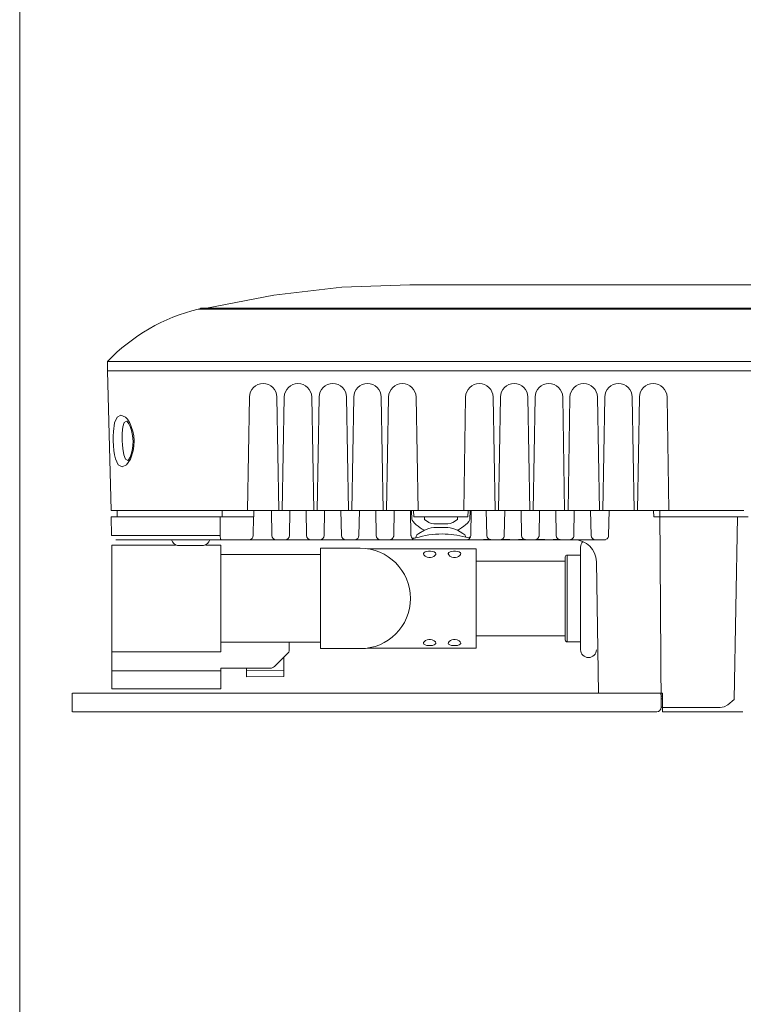
# Model space of a CAD drawing. Units: inches. Extents: x 34 to 55.8, y 6.6 to 23.3.
# Drawn here: x 34 to 35.1, y 20.3 to 21.8 of the extents above; entities that cross this region are included whole.
import ezdxf

# ---------------------------------------------------------------- set-up
doc = ezdxf.new("R2010")
doc.units = ezdxf.units.IN
doc.header["$MEASUREMENT"] = 0

msp = doc.modelspace()

# ---------------------------------------------------------------- linework, layer by layer
at = {"lineweight": 9}
msp.add_line((34.0096, 6.6378), (34.0096, 23.2593), dxfattribs=at)
at = {"color": 7, "lineweight": 9}
for p, q in [((34.4921, 21.3829), (34.3904, 21.3713)), ((34.5942, 21.3868), (34.4921, 21.3829)), ((36.8808, 21.3868), (34.5941, 21.3868)), ((36.8808, 21.3868), (34.5941, 21.3868)), ((34.3904, 21.3713), (34.2895, 21.3518)), ((34.2772, 21.3503), (37.1978, 21.3503)), ((34.2816, 21.3517), (37.1933, 21.3517)), ((37.1658, 21.2716), (34.141, 21.2716)), ((34.141, 21.2576), (34.141, 21.2716)), ((34.141, 21.2576), (37.1658, 21.2576)), ((34.1465, 21.0483), (34.141, 21.2576)), ((34.3344, 21.2576), (37.1658, 21.2576)), ((34.3538, 21.2185), (34.3509, 21.0483)), ((34.3979, 21.0483), (34.395, 21.2185)), ((34.4059, 21.2185), (34.403, 21.0483)), ((34.45, 21.0483), (34.4471, 21.2185)), ((34.458, 21.2185), (34.4551, 21.0483)), ((34.5021, 21.0483), (34.4992, 21.2185)), ((34.5101, 21.2185), (34.5072, 21.0483)), ((34.5542, 21.0483), (34.5513, 21.2185)), ((34.5622, 21.2185), (34.5593, 21.0483)), ((34.6063, 21.0483), (34.6034, 21.2185)), ((34.6776, 21.2185), (34.6747, 21.0483)), ((34.7217, 21.0483), (34.7188, 21.2185)), ((34.7297, 21.2185), (34.7268, 21.0483)), ((34.7738, 21.0483), (34.7709, 21.2185)), ((34.7818, 21.2185), (34.7789, 21.0483)), ((34.8259, 21.0483), (34.823, 21.2185)), ((34.8339, 21.2185), (34.831, 21.0483)), ((34.878, 21.0483), (34.8751, 21.2185)), ((34.886, 21.2185), (34.8831, 21.0483)), ((34.9301, 21.0483), (34.9272, 21.2185)), ((34.9381, 21.2185), (34.9352, 21.0483)), ((34.9822, 21.0483), (34.9793, 21.2185)), ((34.1556, 21.1884), (34.1518, 21.1796)), ((34.1613, 21.1915), (34.1556, 21.1884)), ((34.1679, 21.1885), (34.1613, 21.1915)), ((34.171, 21.1852), (34.1679, 21.1885)), ((34.1518, 21.1796), (34.1499, 21.1671)), ((34.1642, 21.1739), (34.1633, 21.1643)), ((34.1663, 21.1802), (34.1642, 21.1739)), ((34.1697, 21.1825), (34.1663, 21.1802)), ((34.17, 21.1824), (34.1706, 21.1818)), ((34.1706, 21.1818), (34.1732, 21.1781)), ((34.1726, 21.1829), (34.171, 21.1852)), ((34.1735, 21.1815), (34.1726, 21.1829)), ((34.1732, 21.1781), (34.1752, 21.1742)), ((34.1739, 21.1808), (34.1735, 21.1815)), ((34.1741, 21.1804), (34.1739, 21.1808)), ((34.1742, 21.1802), (34.1741, 21.1804)), ((34.1743, 21.1801), (34.1742, 21.1802)), ((34.1743, 21.18), (34.1743, 21.1801)), ((34.1743, 21.1801), (34.1743, 21.1801)), ((34.1743, 21.1801), (34.1743, 21.1801)), ((34.1743, 21.1801), (34.1743, 21.1801)), ((34.1743, 21.1801), (34.1743, 21.1801)), ((34.1744, 21.1799), (34.1743, 21.18)), ((34.1743, 21.18), (34.1743, 21.18)), ((34.1743, 21.18), (34.1743, 21.18)), ((34.1743, 21.18), (34.1743, 21.18)), ((34.1743, 21.18), (34.1743, 21.18)), ((34.1743, 21.18), (34.1743, 21.18)), ((34.1743, 21.18), (34.1743, 21.18)), ((34.1745, 21.1797), (34.1744, 21.1799)), ((34.1791, 21.1674), (34.1745, 21.1797)), ((34.1752, 21.1742), (34.1772, 21.1685)), ((34.1499, 21.1671), (34.1495, 21.16)), ((34.1495, 21.16), (34.1495, 21.1527)), ((34.1633, 21.1643), (34.1632, 21.1588)), ((34.1632, 21.1588), (34.1633, 21.1529)), ((34.1772, 21.1685), (34.1788, 21.161)), ((34.1788, 21.161), (34.1796, 21.1521)), ((34.1804, 21.1602), (34.1791, 21.1674)), ((34.181, 21.1527), (34.1804, 21.1602)), ((34.1495, 21.1527), (34.1499, 21.1453)), ((34.1499, 21.1453), (34.1505, 21.1386)), ((34.1633, 21.1529), (34.1635, 21.1471)), ((34.1635, 21.1471), (34.164, 21.1415)), ((34.1793, 21.1453), (34.1782, 21.1383)), ((34.1795, 21.1534), (34.1793, 21.1453)), ((34.1797, 21.138), (34.1808, 21.1451)), ((34.1808, 21.1451), (34.181, 21.1527)), ((34.1505, 21.1386), (34.1516, 21.1319)), ((34.1516, 21.1319), (34.153, 21.1258)), ((34.164, 21.1415), (34.1655, 21.132)), ((34.1655, 21.132), (34.168, 21.1256)), ((34.175, 21.1286), (34.1725, 21.1243)), ((34.1767, 21.1327), (34.175, 21.1286)), ((34.1756, 21.1254), (34.1797, 21.138)), ((34.1782, 21.1383), (34.1767, 21.1327)), ((34.153, 21.1258), (34.1572, 21.117)), ((34.1572, 21.117), (34.163, 21.1138)), ((34.163, 21.1138), (34.1696, 21.1169)), ((34.168, 21.1256), (34.1716, 21.1234)), ((34.1696, 21.1169), (34.1756, 21.1254)), ((34.1725, 21.1243), (34.1717, 21.1234)), ((34.1465, 21.0483), (34.3102, 21.0483)), ((34.1558, 21.039), (34.1558, 21.0483)), ((34.3127, 21.0483), (34.1654, 21.0483)), ((34.3102, 21.0483), (34.3344, 21.0483)), ((34.3127, 21.0483), (34.3127, 21.039)), ((34.3344, 21.0483), (34.3509, 21.0483)), ((34.3602, 21.0483), (34.3509, 21.0483)), ((34.3602, 21.0483), (34.3601, 21.039)), ((34.3621, 21.0483), (34.3603, 21.0483)), ((34.3621, 21.0483), (34.3687, 21.0483)), ((34.382, 21.0483), (34.3668, 21.0483)), ((34.3687, 21.0483), (34.3802, 21.0483)), ((34.3802, 21.0483), (34.3867, 21.0483)), ((34.3873, 21.0111), (34.3867, 21.0483)), ((34.3885, 21.0483), (34.3867, 21.0483)), ((34.3978, 21.0483), (34.3886, 21.0483)), ((34.3979, 21.0483), (34.3886, 21.0483)), ((34.3979, 21.0483), (34.403, 21.0483)), ((34.4123, 21.0483), (34.403, 21.0483)), ((34.4142, 21.0483), (34.4124, 21.0483)), ((34.4142, 21.0483), (34.4136, 21.0111)), ((34.4142, 21.0483), (34.4208, 21.0483)), ((34.4341, 21.0483), (34.4189, 21.0483)), ((34.4208, 21.0483), (34.4323, 21.0483)), ((34.4323, 21.0483), (34.4388, 21.0483)), ((34.4394, 21.0111), (34.4388, 21.0483)), ((34.4406, 21.0483), (34.4388, 21.0483)), ((34.4499, 21.0483), (34.4407, 21.0483)), ((34.45, 21.0483), (34.4407, 21.0483)), ((34.45, 21.0483), (34.4551, 21.0483)), ((34.4644, 21.0483), (34.4551, 21.0483)), ((34.4663, 21.0483), (34.4645, 21.0483)), ((34.4663, 21.0483), (34.4657, 21.0111)), ((34.4663, 21.0483), (34.4729, 21.0483)), ((34.4862, 21.0483), (34.471, 21.0483)), ((34.4729, 21.0483), (34.4844, 21.0483)), ((34.4844, 21.0483), (34.4909, 21.0483)), ((34.4915, 21.0111), (34.4909, 21.0483)), ((34.4928, 21.0483), (34.4909, 21.0483)), ((34.502, 21.0483), (34.4928, 21.0483)), ((34.5021, 21.0483), (34.4928, 21.0483)), ((34.5021, 21.0483), (34.5072, 21.0483)), ((34.5165, 21.0483), (34.5072, 21.0483)), ((34.5184, 21.0483), (34.5166, 21.0483)), ((34.5184, 21.0483), (34.5178, 21.0111)), ((34.5184, 21.0483), (34.525, 21.0483)), ((34.5383, 21.0483), (34.5231, 21.0483)), ((34.525, 21.0483), (34.5365, 21.0483)), ((34.5365, 21.0483), (34.543, 21.0483)), ((34.5436, 21.0111), (34.543, 21.0483)), ((34.5449, 21.0483), (34.543, 21.0483)), ((34.5541, 21.0483), (34.5449, 21.0483)), ((34.5542, 21.0483), (34.5449, 21.0483)), ((34.5542, 21.0483), (34.5593, 21.0483)), ((34.5686, 21.0483), (34.5593, 21.0483)), ((34.5706, 21.0483), (34.5687, 21.0483)), ((34.5706, 21.0483), (34.5699, 21.0111)), ((34.5706, 21.0483), (34.5771, 21.0483)), ((34.5904, 21.0483), (34.5753, 21.0483)), ((34.5771, 21.0483), (34.5886, 21.0483)), ((34.5886, 21.0483), (34.5951, 21.0483)), ((34.595, 21.0483), (34.597, 21.0483)), ((34.5957, 21.0111), (34.5951, 21.0483)), ((34.597, 21.0352), (34.5967, 21.0483)), ((34.6063, 21.0483), (34.597, 21.0483)), ((34.5996, 21.0483), (34.5999, 21.039)), ((34.6063, 21.0483), (34.6747, 21.0483)), ((34.684, 21.0483), (34.6747, 21.0483)), ((34.6811, 21.039), (34.6814, 21.0483)), ((34.6843, 21.0483), (34.684, 21.0352)), ((34.684, 21.0483), (34.686, 21.0483)), ((34.6859, 21.0483), (34.6853, 21.0111)), ((34.6859, 21.0483), (34.6906, 21.0483)), ((34.6906, 21.0483), (35.0943, 21.0483)), ((34.7093, 21.0111), (34.7086, 21.0483)), ((34.7362, 21.0483), (34.7356, 21.0111)), ((34.7614, 21.0111), (34.7607, 21.0483)), ((34.7883, 21.0483), (34.7877, 21.0111)), ((34.8135, 21.0111), (34.8128, 21.0483)), ((34.8404, 21.0483), (34.8398, 21.0111)), ((34.8656, 21.0111), (34.8649, 21.0483)), ((34.8925, 21.0483), (34.8919, 21.0111)), ((34.9592, 21.0483), (34.9594, 21.039)), ((34.9685, 21.0483), (34.9705, 20.7533)), ((34.3099, 21.039), (34.1466, 21.039)), ((34.1466, 21.039), (34.1471, 21.0111)), ((34.31, 21.0111), (34.3099, 21.039)), ((34.3535, 21.039), (34.3099, 21.039)), ((34.36, 21.039), (34.3535, 21.039)), ((34.3595, 21.0111), (34.36, 21.039)), ((34.597, 21.0352), (34.5975, 21.0339)), ((34.5975, 21.0339), (34.5988, 21.0318)), ((34.5988, 21.0318), (34.6008, 21.0296)), ((34.6158, 21.039), (34.5999, 21.039)), ((34.6008, 21.0296), (34.6034, 21.0272)), ((34.6034, 21.0272), (34.6064, 21.0248)), ((34.6064, 21.0248), (34.6096, 21.0225)), ((34.6652, 21.039), (34.6158, 21.039)), ((34.6158, 21.039), (34.6158, 21.0352)), ((34.6224, 21.0304), (34.6158, 21.0352)), ((34.6262, 21.0288), (34.6224, 21.0304)), ((34.6302, 21.0283), (34.6262, 21.0288)), ((34.6508, 21.0283), (34.6302, 21.0283)), ((34.6547, 21.0288), (34.6508, 21.0283)), ((34.6586, 21.0304), (34.6547, 21.0288)), ((34.6652, 21.0352), (34.6586, 21.0304)), ((34.6652, 21.0352), (34.6652, 21.039)), ((34.6811, 21.039), (34.6652, 21.039)), ((34.6713, 21.0225), (34.6748, 21.0249)), ((34.6748, 21.0249), (34.6776, 21.0272)), ((34.6776, 21.0272), (34.6802, 21.0296)), ((34.6802, 21.0296), (34.6822, 21.0318)), ((34.6822, 21.0318), (34.6835, 21.0339)), ((34.6835, 21.0339), (34.684, 21.0352)), ((34.9685, 21.039), (34.9594, 21.039)), ((34.9685, 21.039), (35.0848, 21.039)), ((35.0848, 21.039), (35.0801, 20.7655)), ((35.1007, 21.039), (35.0848, 21.039)), ((34.31, 21.0111), (34.1471, 21.0111)), ((34.3101, 21.0087), (34.31, 21.0111)), ((34.359, 21.0086), (34.3595, 21.0111)), ((34.3873, 21.0111), (34.3878, 21.0086)), ((34.4131, 21.0086), (34.4136, 21.0111)), ((34.4394, 21.0111), (34.4399, 21.0086)), ((34.4652, 21.0086), (34.4657, 21.0111)), ((34.4915, 21.0111), (34.492, 21.0086)), ((34.5173, 21.0086), (34.5178, 21.0111)), ((34.5436, 21.0111), (34.5441, 21.0086)), ((34.5699, 21.0102), (34.5697, 21.0094)), ((34.5699, 21.0111), (34.5699, 21.0102)), ((34.5958, 21.0104), (34.5957, 21.0111)), ((34.5959, 21.0097), (34.5958, 21.0104)), ((34.6032, 21.0074), (34.6034, 21.0098)), ((34.6046, 21.0118), (34.6034, 21.0098)), ((34.6074, 21.014), (34.6046, 21.0118)), ((34.6158, 21.0189), (34.6074, 21.014)), ((34.6096, 21.0225), (34.6127, 21.0205)), ((34.6127, 21.0205), (34.6158, 21.0189)), ((34.6158, 21.0189), (34.6225, 21.0217)), ((34.6225, 21.0217), (34.6262, 21.0226)), ((34.6262, 21.0226), (34.6302, 21.0229)), ((34.6302, 21.0229), (34.6508, 21.0229)), ((34.6508, 21.0229), (34.6547, 21.0226)), ((34.6547, 21.0226), (34.6585, 21.0217)), ((34.6585, 21.0217), (34.6652, 21.0189)), ((34.6652, 21.0189), (34.6659, 21.0192)), ((34.6736, 21.014), (34.6652, 21.0189)), ((34.6659, 21.0192), (34.6664, 21.0194)), ((34.6664, 21.0194), (34.6666, 21.0195)), ((34.6666, 21.0195), (34.6667, 21.0195)), ((34.6667, 21.0195), (34.6667, 21.0196)), ((34.6667, 21.0196), (34.6668, 21.0196)), ((34.6668, 21.0196), (34.6713, 21.0225)), ((34.6668, 21.0196), (34.6668, 21.0196)), ((34.6668, 21.0196), (34.6668, 21.0196)), ((34.6668, 21.0196), (34.6668, 21.0196)), ((34.6668, 21.0196), (34.6668, 21.0196)), ((34.6668, 21.0196), (34.6668, 21.0196)), ((34.6668, 21.0196), (34.6668, 21.0196)), ((34.6668, 21.0196), (34.6668, 21.0196)), ((34.6764, 21.0118), (34.6736, 21.014)), ((34.6776, 21.0098), (34.6764, 21.0118)), ((34.6777, 21.0085), (34.6776, 21.0098)), ((34.7093, 21.0111), (34.7098, 21.0086)), ((34.7355, 21.0102), (34.7353, 21.0094)), ((34.7356, 21.0111), (34.7355, 21.0102)), ((34.7614, 21.0111), (34.7619, 21.0086)), ((34.7876, 21.0102), (34.7874, 21.0094)), ((34.7877, 21.0111), (34.7876, 21.0102)), ((34.8135, 21.0111), (34.814, 21.0086)), ((34.8397, 21.0102), (34.8395, 21.0094)), ((34.8398, 21.0111), (34.8397, 21.0102)), ((34.8656, 21.0111), (34.8661, 21.0086)), ((34.8918, 21.0102), (34.8916, 21.0094)), ((34.8919, 21.0111), (34.8918, 21.0102)), ((34.1474, 20.8367), (34.1474, 20.9967)), ((34.1474, 20.9967), (34.2428, 20.9967)), ((34.246, 20.9958), (34.2558, 20.9958)), ((34.2558, 20.9958), (34.2753, 20.9958)), ((34.2753, 20.9958), (34.2851, 20.9958)), ((34.2883, 20.9967), (34.3111, 20.9967)), ((34.3102, 21.0076), (34.3101, 21.0087)), ((34.3103, 21.0066), (34.3102, 21.0076)), ((34.3106, 21.0053), (34.3103, 21.0066)), ((34.3108, 21.0049), (34.3106, 21.0053)), ((34.311, 21.0047), (34.3108, 21.0049)), ((34.311, 21.0047), (34.6546, 21.0047)), ((34.3111, 20.9967), (34.3111, 20.8367)), ((34.353, 21.0047), (34.3555, 21.0052)), ((34.3555, 21.0052), (34.3576, 21.0066)), ((34.3576, 21.0066), (34.359, 21.0086)), ((34.3878, 21.0086), (34.3892, 21.0066)), ((34.3892, 21.0066), (34.3913, 21.0052)), ((34.3913, 21.0052), (34.3914, 21.0052)), ((34.3914, 21.0052), (34.3938, 21.0047)), ((34.3942, 21.0047), (34.3938, 21.0047)), ((34.3942, 21.0047), (34.4067, 21.0047)), ((34.4071, 21.0047), (34.4067, 21.0047)), ((34.4071, 21.0047), (34.4095, 21.0052)), ((34.4095, 21.0052), (34.4096, 21.0052)), ((34.4096, 21.0052), (34.4117, 21.0066)), ((34.4117, 21.0066), (34.4131, 21.0086)), ((34.4399, 21.0086), (34.4413, 21.0066)), ((34.4413, 21.0066), (34.4434, 21.0052)), ((34.4434, 21.0052), (34.4435, 21.0052)), ((34.4435, 21.0052), (34.4459, 21.0047)), ((34.4463, 21.0047), (34.4459, 21.0047)), ((34.4463, 21.0047), (34.4588, 21.0047)), ((34.4592, 21.0047), (34.4588, 21.0047)), ((34.4592, 21.0047), (34.4616, 21.0052)), ((34.4616, 21.0052), (34.4617, 21.0052)), ((34.4617, 21.0052), (34.4638, 21.0066)), ((34.4638, 21.0066), (34.4652, 21.0086)), ((34.492, 21.0086), (34.4935, 21.0066)), ((34.4935, 21.0066), (34.4956, 21.0052)), ((34.4956, 21.0052), (34.4956, 21.0052)), ((34.4956, 21.0052), (34.498, 21.0047)), ((34.4984, 21.0047), (34.498, 21.0047)), ((34.4984, 21.0047), (34.5109, 21.0047)), ((34.5113, 21.0047), (34.5109, 21.0047)), ((34.5113, 21.0047), (34.5137, 21.0052)), ((34.5137, 21.0052), (34.5138, 21.0052)), ((34.5138, 21.0052), (34.5159, 21.0066)), ((34.5159, 21.0066), (34.5173, 21.0086)), ((34.5441, 21.0086), (34.5456, 21.0066)), ((34.5456, 21.0066), (34.5476, 21.0052)), ((34.5476, 21.0052), (34.5477, 21.0052)), ((34.5477, 21.0052), (34.5501, 21.0047)), ((34.5505, 21.0047), (34.5501, 21.0047)), ((34.5505, 21.0047), (34.563, 21.0047)), ((34.5675, 21.0061), (34.5637, 21.0047)), ((34.5691, 21.008), (34.5675, 21.0061)), ((34.5697, 21.0094), (34.5691, 21.008)), ((34.5963, 21.0083), (34.5959, 21.0097)), ((34.5991, 21.0047), (34.5963, 21.0083)), ((34.5994, 21.0068), (34.5989, 21.0064)), ((34.6009, 21.0069), (34.5994, 21.0068)), ((34.6032, 21.0074), (34.6009, 21.0069)), ((34.6022, 21.0047), (34.6019, 21.0047)), ((34.6424, 21.0047), (34.6023, 21.0047)), ((34.6794, 21.0047), (34.6424, 21.0047)), ((34.6808, 21.0081), (34.6777, 21.0085)), ((34.6794, 21.0047), (34.6812, 21.0052)), ((34.6794, 21.0047), (34.6918, 21.0047)), ((34.6829, 21.0084), (34.6808, 21.0081)), ((34.6836, 21.0083), (34.6829, 21.0084)), ((34.6918, 21.0047), (34.6918, 21.0051)), ((34.6918, 21.0047), (34.7046, 21.0047)), ((34.7046, 21.0047), (34.7046, 21.0052)), ((34.7046, 21.0051), (34.7086, 21.0051)), ((34.7046, 21.0047), (34.7151, 21.0047)), ((34.7086, 21.0051), (34.7121, 21.0051)), ((34.7098, 21.0086), (34.7112, 21.0066)), ((34.7112, 21.0066), (34.7133, 21.0052)), ((34.7121, 21.0051), (34.7144, 21.0051)), ((34.7133, 21.0052), (34.7134, 21.0052)), ((34.7134, 21.0052), (34.7158, 21.0047)), ((34.7144, 21.0051), (34.7152, 21.0051)), ((34.7152, 21.0052), (34.7176, 21.0047)), ((34.7162, 21.0047), (34.7158, 21.0047)), ((34.7162, 21.0047), (34.7286, 21.0047)), ((34.718, 21.0047), (34.7176, 21.0047)), ((34.718, 21.0047), (34.7305, 21.0047)), ((34.7332, 21.0061), (34.7294, 21.0047)), ((34.7309, 21.0047), (34.7305, 21.0047)), ((34.7309, 21.0047), (34.7333, 21.0052)), ((34.7348, 21.008), (34.7332, 21.0061)), ((34.7332, 21.0051), (34.7341, 21.0051)), ((34.7333, 21.0047), (34.7439, 21.0047)), ((34.7341, 21.0051), (34.7365, 21.0051)), ((34.7353, 21.0094), (34.7348, 21.008)), ((34.7365, 21.0051), (34.7399, 21.0051)), ((34.7399, 21.0051), (34.744, 21.0051)), ((34.7439, 21.0047), (34.7439, 21.0051)), ((34.7439, 21.0047), (34.7567, 21.0047)), ((34.7567, 21.0047), (34.7567, 21.0052)), ((34.7567, 21.0051), (34.7607, 21.0051)), ((34.7567, 21.0047), (34.7672, 21.0047)), ((34.7607, 21.0051), (34.7642, 21.0051)), ((34.7619, 21.0086), (34.7633, 21.0066)), ((34.7633, 21.0066), (34.7654, 21.0052)), ((34.7642, 21.0051), (34.7665, 21.0051)), ((34.7654, 21.0052), (34.7655, 21.0052)), ((34.7655, 21.0052), (34.7679, 21.0047)), ((34.7665, 21.0051), (34.7673, 21.0051)), ((34.7673, 21.0052), (34.7697, 21.0047)), ((34.7683, 21.0047), (34.7679, 21.0047)), ((34.7683, 21.0047), (34.7807, 21.0047)), ((34.7701, 21.0047), (34.7697, 21.0047)), ((34.7701, 21.0047), (34.7826, 21.0047)), ((34.7853, 21.0061), (34.7815, 21.0047)), ((34.783, 21.0047), (34.7826, 21.0047)), ((34.783, 21.0047), (34.7854, 21.0052)), ((34.7869, 21.008), (34.7853, 21.0061)), ((34.7853, 21.0051), (34.7862, 21.0051)), ((34.7854, 21.0047), (34.796, 21.0047)), ((34.7862, 21.0051), (34.7886, 21.0051)), ((34.7874, 21.0094), (34.7869, 21.008)), ((34.7886, 21.0051), (34.792, 21.0051)), ((34.792, 21.0051), (34.7961, 21.0051)), ((34.796, 21.0047), (34.796, 21.0051)), ((34.796, 21.0047), (34.8088, 21.0047)), ((34.8088, 21.0047), (34.8088, 21.0052)), ((34.8088, 21.0051), (34.8128, 21.0051)), ((34.8088, 21.0047), (34.8194, 21.0047)), ((34.8128, 21.0051), (34.8163, 21.0051)), ((34.814, 21.0086), (34.8154, 21.0066)), ((34.8154, 21.0066), (34.8175, 21.0052)), ((34.8163, 21.0051), (34.8186, 21.0051)), ((34.8175, 21.0052), (34.8176, 21.0052)), ((34.8176, 21.0052), (34.82, 21.0047)), ((34.8186, 21.0051), (34.8194, 21.0051)), ((34.8194, 21.0052), (34.8218, 21.0047)), ((34.8204, 21.0047), (34.82, 21.0047)), ((34.8204, 21.0047), (34.8328, 21.0047)), ((34.8222, 21.0047), (34.8218, 21.0047)), ((34.8222, 21.0047), (34.8347, 21.0047)), ((34.8374, 21.0061), (34.8336, 21.0047)), ((34.8371, 21.0052), (34.8347, 21.0047)), ((34.8351, 21.0047), (34.8347, 21.0047)), ((34.8371, 21.0052), (34.8375, 21.0052)), ((34.839, 21.008), (34.8374, 21.0061)), ((34.8395, 21.0094), (34.839, 21.008)), ((34.8391, 21.0047), (34.8463, 21.0047)), ((34.8463, 21.0047), (34.8627, 21.0047)), ((34.8657, 21.0047), (34.868, 21.0047)), ((34.8661, 21.0086), (34.8675, 21.0066)), ((34.8708, 21.0046), (34.8672, 21.0047)), ((34.8675, 21.0066), (34.8696, 21.0052)), ((34.868, 21.0047), (34.8694, 21.0046)), ((34.8694, 21.0046), (34.8705, 21.0046)), ((34.8696, 21.0052), (34.8697, 21.0052)), ((34.8697, 21.0052), (34.8721, 21.0047)), ((34.8727, 21.0045), (34.8708, 21.0046)), ((34.8725, 21.0047), (34.8849, 21.0047)), ((34.8731, 21.0045), (34.8727, 21.0045)), ((34.8735, 21.0044), (34.8731, 21.0045)), ((34.8739, 21.0044), (34.8735, 21.0044)), ((34.8743, 21.0047), (34.8868, 21.0047)), ((34.8895, 21.0061), (34.8857, 21.0047)), ((34.8872, 21.0047), (34.8868, 21.0047)), ((34.8911, 21.008), (34.8895, 21.0061)), ((34.8916, 21.0094), (34.8911, 21.008)), ((34.3111, 20.851), (34.3111, 20.9824)), ((34.46, 20.9824), (34.3111, 20.9824)), ((34.46, 20.9167), (34.46, 20.9919)), ((34.5018, 20.9919), (34.46, 20.9919)), ((34.5197, 20.9919), (34.5018, 20.9919)), ((34.6935, 20.9911), (34.5304, 20.9911)), ((34.6145, 20.9842), (34.6144, 20.9836)), ((34.6144, 20.9836), (34.6151, 20.9818)), ((34.6154, 20.9854), (34.6145, 20.9842)), ((34.6151, 20.9818), (34.617, 20.9801)), ((34.617, 20.9864), (34.6154, 20.9854)), ((34.6194, 20.987), (34.617, 20.9864)), ((34.6222, 20.9874), (34.6194, 20.987)), ((34.6252, 20.9874), (34.6222, 20.9874)), ((34.6281, 20.987), (34.6252, 20.9874)), ((34.6307, 20.9863), (34.6281, 20.987)), ((34.6299, 20.9797), (34.6317, 20.9811)), ((34.6325, 20.9851), (34.6307, 20.9863)), ((34.6317, 20.9811), (34.6329, 20.9827)), ((34.6331, 20.9836), (34.6325, 20.9851)), ((34.6329, 20.9827), (34.6331, 20.9836)), ((34.6526, 20.9854), (34.6517, 20.9842)), ((34.6517, 20.9842), (34.6517, 20.9836)), ((34.6517, 20.9836), (34.6523, 20.9818)), ((34.6523, 20.9818), (34.6542, 20.9801)), ((34.6543, 20.9864), (34.6526, 20.9854)), ((34.6566, 20.987), (34.6543, 20.9864)), ((34.6594, 20.9874), (34.6566, 20.987)), ((34.6624, 20.9874), (34.6594, 20.9874)), ((34.6653, 20.987), (34.6624, 20.9874)), ((34.6679, 20.9863), (34.6653, 20.987)), ((34.6671, 20.9797), (34.6689, 20.9811)), ((34.6697, 20.9851), (34.6679, 20.9863)), ((34.6689, 20.9811), (34.6701, 20.9827)), ((34.6703, 20.9836), (34.6697, 20.9851)), ((34.6701, 20.9827), (34.6703, 20.9836)), ((34.6935, 20.8423), (34.6935, 20.9911)), ((34.8297, 20.9167), (34.8297, 20.9817)), ((34.8498, 20.9817), (34.8297, 20.9817)), ((34.8498, 20.9935), (34.8498, 20.8399)), ((34.617, 20.9801), (34.6199, 20.9788)), ((34.6199, 20.9788), (34.6225, 20.9783)), ((34.6225, 20.9783), (34.6252, 20.9783)), ((34.6252, 20.9783), (34.6277, 20.9788)), ((34.6277, 20.9788), (34.6299, 20.9797)), ((34.6542, 20.9801), (34.6571, 20.9788)), ((34.6571, 20.9788), (34.6597, 20.9783)), ((34.6597, 20.9783), (34.6624, 20.9783)), ((34.6624, 20.9783), (34.6649, 20.9788)), ((34.6649, 20.9788), (34.6671, 20.9797)), ((34.6935, 20.9725), (34.8269, 20.9725)), ((34.8269, 20.9789), (34.8269, 20.9167)), ((34.8769, 20.7748), (34.8735, 20.9718)), ((34.8769, 20.7748), (34.8735, 20.9718)), ((34.46, 20.8415), (34.46, 20.9167)), ((34.8269, 20.9167), (34.8269, 20.8545)), ((34.8297, 20.8517), (34.8297, 20.9167)), ((34.46, 20.851), (34.3111, 20.851)), ((34.4135, 20.851), (34.4135, 20.8397)), ((34.6146, 20.8506), (34.6144, 20.8498)), ((34.6144, 20.8498), (34.615, 20.8483)), ((34.6158, 20.8523), (34.6146, 20.8506)), ((34.615, 20.8483), (34.6168, 20.8471)), ((34.6176, 20.8537), (34.6158, 20.8523)), ((34.6198, 20.8546), (34.6176, 20.8537)), ((34.6223, 20.8551), (34.6198, 20.8546)), ((34.625, 20.8551), (34.6223, 20.8551)), ((34.6276, 20.8546), (34.625, 20.8551)), ((34.6305, 20.8533), (34.6276, 20.8546)), ((34.6324, 20.8515), (34.6305, 20.8533)), ((34.6305, 20.847), (34.6321, 20.848)), ((34.6321, 20.848), (34.633, 20.8492)), ((34.6331, 20.8498), (34.6324, 20.8515)), ((34.633, 20.8492), (34.6331, 20.8498)), ((34.6518, 20.8506), (34.6517, 20.8498)), ((34.6517, 20.8498), (34.6522, 20.8483)), ((34.653, 20.8523), (34.6518, 20.8506)), ((34.6522, 20.8483), (34.654, 20.8471)), ((34.6549, 20.8537), (34.653, 20.8523)), ((34.657, 20.8546), (34.6549, 20.8537)), ((34.6595, 20.8551), (34.657, 20.8546)), ((34.6622, 20.8551), (34.6595, 20.8551)), ((34.6648, 20.8546), (34.6622, 20.8551)), ((34.6677, 20.8533), (34.6648, 20.8546)), ((34.6696, 20.8515), (34.6677, 20.8533)), ((34.6677, 20.847), (34.6693, 20.848)), ((34.6693, 20.848), (34.6702, 20.8492)), ((34.6703, 20.8498), (34.6696, 20.8515)), ((34.6702, 20.8492), (34.6703, 20.8498)), ((34.8269, 20.8609), (34.6935, 20.8609)), ((34.8297, 20.8517), (34.8498, 20.8517)), ((34.3111, 20.8367), (34.1474, 20.8367)), ((34.1474, 20.8367), (34.1474, 20.8081)), ((34.4117, 20.8352), (34.3948, 20.8182)), ((34.4117, 20.8352), (34.4126, 20.8364)), ((34.4126, 20.8364), (34.4134, 20.8383)), ((34.4134, 20.8383), (34.4135, 20.8395)), ((34.4135, 20.8397), (34.4135, 20.8395)), ((34.46, 20.8415), (34.5018, 20.8415)), ((34.5197, 20.8415), (34.5018, 20.8415)), ((34.5304, 20.8423), (34.6935, 20.8423)), ((34.6168, 20.8471), (34.6194, 20.8464)), ((34.6194, 20.8464), (34.6223, 20.846)), ((34.6223, 20.846), (34.6253, 20.846)), ((34.6253, 20.846), (34.6281, 20.8464)), ((34.6281, 20.8464), (34.6305, 20.847)), ((34.654, 20.8471), (34.6566, 20.8464)), ((34.6566, 20.8464), (34.6595, 20.846)), ((34.6595, 20.846), (34.6625, 20.846)), ((34.6625, 20.846), (34.6653, 20.8464)), ((34.6653, 20.8464), (34.6677, 20.847)), ((34.3915, 20.8149), (34.3948, 20.8182)), ((34.4051, 20.8286), (34.4051, 20.8092)), ((34.1474, 20.8081), (34.3111, 20.8081)), ((34.1474, 20.8081), (34.1474, 20.7815)), ((34.3111, 20.8122), (34.3111, 20.8081)), ((34.3849, 20.8122), (34.3111, 20.8122)), ((34.3111, 20.8081), (34.3111, 20.7815)), ((34.3493, 20.8087), (34.3493, 20.8122)), ((34.4051, 20.8092), (34.3493, 20.8087)), ((34.3493, 20.8087), (34.3493, 20.7994)), ((34.3849, 20.8122), (34.387, 20.8124)), ((34.387, 20.8124), (34.3899, 20.8137)), ((34.3899, 20.8137), (34.3915, 20.8149)), ((34.4051, 20.7999), (34.4051, 20.8092)), ((34.4051, 20.7999), (34.3493, 20.7994)), ((34.0881, 20.7748), (34.0881, 20.7469)), ((34.1093, 20.7748), (34.0889, 20.7748)), ((34.2671, 20.7748), (34.1093, 20.7748)), ((34.1474, 20.7815), (34.3111, 20.7815)), ((34.3963, 20.7748), (34.2671, 20.7748)), ((34.8274, 20.7748), (34.3963, 20.7748)), ((34.8747, 20.7748), (34.8274, 20.7748)), ((34.9488, 20.7748), (34.8747, 20.7748)), ((34.9517, 20.7748), (34.8769, 20.7748)), ((34.9517, 20.7748), (34.9466, 20.7748)), ((34.9488, 20.7748), (34.9559, 20.7748)), ((34.9626, 20.7748), (34.9543, 20.7748)), ((34.9626, 20.7748), (34.9543, 20.7748)), ((34.9559, 20.7748), (34.96, 20.7748)), ((34.9626, 20.7748), (34.9626, 20.7748)), ((34.9633, 20.7748), (34.9703, 20.7748)), ((34.9726, 20.7748), (34.9703, 20.7748)), ((34.9703, 20.7721), (34.9703, 20.7748)), ((34.9726, 20.7533), (34.9726, 20.7748)), ((34.9703, 20.7703), (34.9726, 20.7703)), ((34.9726, 20.7703), (34.9703, 20.7703)), ((34.9726, 20.7664), (34.9703, 20.7661)), ((35.0801, 20.7655), (35.0705, 20.7572)), ((34.1093, 20.7469), (34.0889, 20.7469)), ((34.2671, 20.7469), (34.1093, 20.7469)), ((34.3963, 20.7469), (34.2671, 20.7469)), ((34.8274, 20.7469), (34.3963, 20.7469)), ((34.8747, 20.7469), (34.8274, 20.7469)), ((34.9488, 20.7469), (34.8747, 20.7469)), ((34.9488, 20.7469), (34.9559, 20.7469)), ((34.961, 20.7469), (34.9559, 20.7469)), ((34.961, 20.7469), (34.9627, 20.7469)), ((34.9639, 20.7469), (34.9633, 20.7469)), ((34.9664, 20.7474), (34.9639, 20.7469)), ((34.9685, 20.7487), (34.9664, 20.7474)), ((34.9693, 20.7497), (34.9685, 20.7487)), ((34.9699, 20.7508), (34.9693, 20.7497)), ((34.9703, 20.752), (34.9699, 20.7508)), ((34.9703, 20.754), (34.9726, 20.754)), ((34.9705, 20.7533), (34.9703, 20.752)), ((35.0589, 20.7533), (34.9726, 20.7533)), ((34.9726, 20.7469), (34.9726, 20.7533)), ((35.0589, 20.7469), (34.9726, 20.7469)), ((35.065, 20.7544), (35.0589, 20.7533)), ((35.0801, 20.7469), (35.0589, 20.7469)), ((35.0705, 20.7572), (35.065, 20.7544)), ((35.0929, 20.7469), (35.0801, 20.7469))]:
    msp.add_line(p, q, dxfattribs=at)
msp.add_lwpolyline([(34.8627, 21.0047), (34.8672, 21.0047), (34.1536, 21.0047), (34.311, 21.0047)], dxfattribs=at)
for points in [[(34.277, 21.3503), (34.2251, 21.3376), (34.1779, 21.3103), (34.141, 21.2716)], [(34.2805, 21.3514), (34.2794, 21.351), (34.2782, 21.3507), (34.277, 21.3503)], [(34.2816, 21.3517), (34.2812, 21.3516), (34.2809, 21.3515), (34.2805, 21.3514)], [(34.6424, 21.0133), (34.6291, 21.0132), (34.6159, 21.0113), (34.6032, 21.0074)], [(34.6777, 21.0085), (34.6662, 21.0116), (34.6543, 21.0133), (34.6424, 21.0133)], [(34.6812, 21.0052), (34.6836, 21.0061), (34.6852, 21.0085), (34.6853, 21.0111)], [(34.2369, 21.0046), (34.2384, 21.0004), (34.2417, 20.9972), (34.246, 20.9958)], [(34.2851, 20.9958), (34.2894, 20.9972), (34.2928, 21.0004), (34.2942, 21.0047)], [(34.8735, 20.9718), (34.8732, 20.9901), (34.8583, 21.0047), (34.84, 21.0047)]]:
    msp.add_open_spline(points, degree=3, dxfattribs=at)
for points, knots in [([(34.395, 21.2185), (34.3948, 21.2297), (34.3857, 21.2387), (34.3744, 21.2387), (34.3632, 21.2387), (34.354, 21.2297), (34.3538, 21.2185)], [0, 0, 0, 0, 1, 1, 1, 2, 2, 2, 2]), ([(34.4471, 21.2185), (34.4469, 21.2297), (34.4377, 21.2387), (34.4265, 21.2387), (34.4153, 21.2387), (34.4061, 21.2297), (34.4059, 21.2185)], [0, 0, 0, 0, 1, 1, 1, 2, 2, 2, 2]), ([(34.4992, 21.2185), (34.499, 21.2297), (34.4899, 21.2387), (34.4786, 21.2387), (34.4674, 21.2387), (34.4582, 21.2297), (34.458, 21.2185)], [0, 0, 0, 0, 1, 1, 1, 2, 2, 2, 2]), ([(34.5513, 21.2185), (34.5511, 21.2297), (34.542, 21.2387), (34.5307, 21.2387), (34.5195, 21.2387), (34.5103, 21.2297), (34.5101, 21.2185)], [0, 0, 0, 0, 1, 1, 1, 2, 2, 2, 2]), ([(34.6034, 21.2185), (34.6032, 21.2297), (34.5941, 21.2387), (34.5828, 21.2387), (34.5716, 21.2387), (34.5624, 21.2297), (34.5622, 21.2185)], [0, 0, 0, 0, 1, 1, 1, 2, 2, 2, 2]), ([(34.7188, 21.2185), (34.7186, 21.2297), (34.7094, 21.2387), (34.6982, 21.2387), (34.6869, 21.2387), (34.6778, 21.2297), (34.6776, 21.2185)], [0, 0, 0, 0, 1, 1, 1, 2, 2, 2, 2]), ([(34.7709, 21.2185), (34.7707, 21.2297), (34.7615, 21.2387), (34.7503, 21.2387), (34.739, 21.2387), (34.7299, 21.2297), (34.7297, 21.2185)], [0, 0, 0, 0, 1, 1, 1, 2, 2, 2, 2]), ([(34.823, 21.2185), (34.8228, 21.2297), (34.8136, 21.2387), (34.8024, 21.2387), (34.7911, 21.2387), (34.782, 21.2297), (34.7818, 21.2185)], [0, 0, 0, 0, 1, 1, 1, 2, 2, 2, 2]), ([(34.8751, 21.2185), (34.8749, 21.2297), (34.8657, 21.2387), (34.8545, 21.2387), (34.8432, 21.2387), (34.8341, 21.2297), (34.8339, 21.2185)], [0, 0, 0, 0, 1, 1, 1, 2, 2, 2, 2]), ([(34.9272, 21.2185), (34.927, 21.2297), (34.9178, 21.2387), (34.9066, 21.2387), (34.8953, 21.2387), (34.8862, 21.2297), (34.886, 21.2185)], [0, 0, 0, 0, 1, 1, 1, 2, 2, 2, 2]), ([(34.9793, 21.2185), (34.9791, 21.2297), (34.9699, 21.2387), (34.9587, 21.2387), (34.9474, 21.2387), (34.9383, 21.2297), (34.9381, 21.2185)], [0, 0, 0, 0, 1, 1, 1, 2, 2, 2, 2]), ([(34.8534, 21.0019), (34.8511, 20.9997), (34.8498, 20.9967), (34.8498, 20.9935), (34.8498, 20.9935), (34.8498, 20.9935), (34.8498, 20.9935)], [0, 0, 0, 0, 1, 1, 1, 2, 2, 2, 2]), ([(34.5197, 20.8415), (34.5197, 20.8415), (34.5197, 20.8415), (34.5197, 20.8415), (34.5612, 20.8415), (34.5949, 20.8752), (34.5949, 20.9167), (34.5949, 20.9582), (34.5612, 20.9919), (34.5197, 20.9919), (34.5197, 20.9919), (34.5197, 20.9919), (34.5197, 20.9919)], [0, 0, 0, 0, 1, 1, 1, 2, 2, 2, 3, 3, 3, 4, 4, 4, 4]), ([(34.8297, 20.9817), (34.8282, 20.9817), (34.8269, 20.9804), (34.8269, 20.9789), (34.8269, 20.9789), (34.8269, 20.9789), (34.8269, 20.9789)], [0, 0, 0, 0, 1, 1, 1, 2, 2, 2, 2]), ([(34.8269, 20.8545), (34.8269, 20.853), (34.8282, 20.8517), (34.8297, 20.8517), (34.8297, 20.8517), (34.8297, 20.8517), (34.8297, 20.8517)], [0, 0, 0, 0, 1, 1, 1, 2, 2, 2, 2]), ([(34.8498, 20.8399), (34.8498, 20.8334), (34.8551, 20.8281), (34.8617, 20.8281), (34.8682, 20.8281), (34.8735, 20.8334), (34.8735, 20.8399), (34.8735, 20.8399), (34.8735, 20.8399), (34.8735, 20.8399)], [0, 0, 0, 0, 1, 1, 1, 2, 2, 2, 3, 3, 3, 3])]:
    msp.add_open_spline(points, degree=3, knots=knots, dxfattribs=at)

doc.saveas('drawing.dxf')
